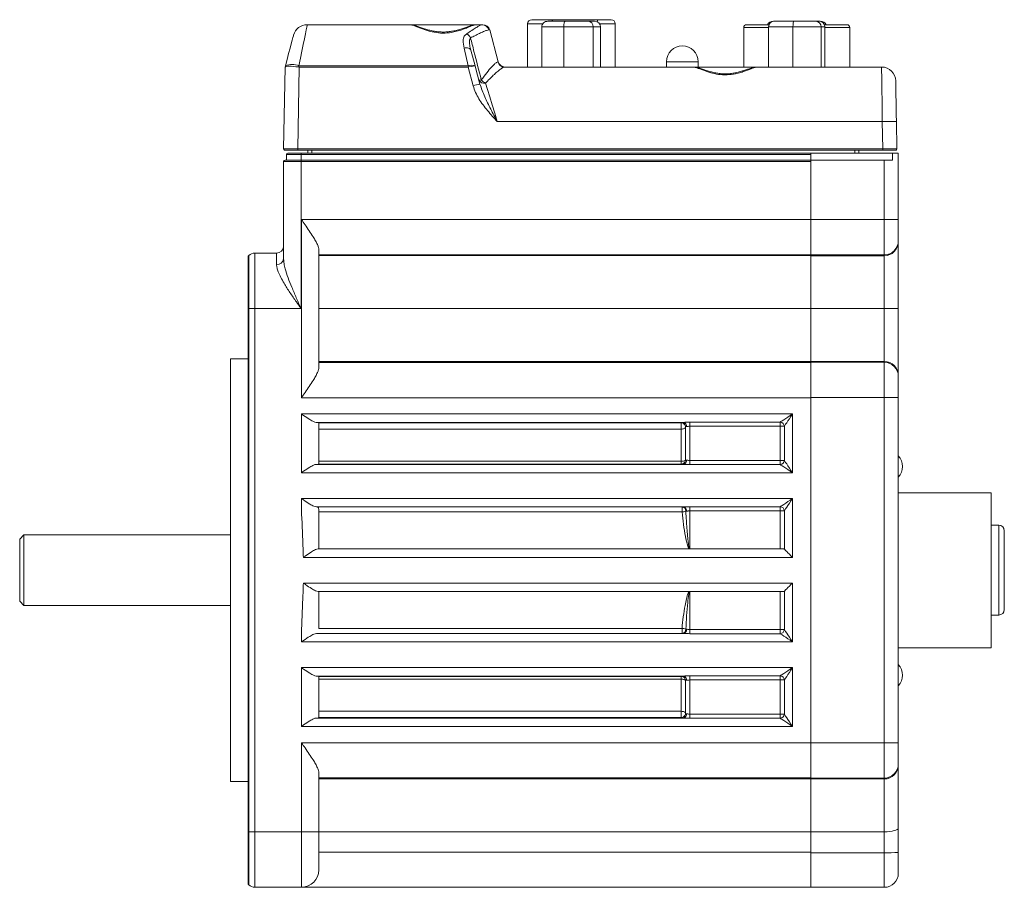
# Model space of a CAD drawing. Units: inches. Extents: x 1.7 to 33.5, y 0.4 to 20.7.
# Drawn here: x 1.7 to 5.2, y 7.2 to 10.3 of the extents above; entities that cross this region are included whole.
import ezdxf

# ---------------------------------------------------------------- set-up
doc = ezdxf.new("R2010")
doc.units = ezdxf.units.IN
doc.header["$MEASUREMENT"] = 0

msp = doc.modelspace()

# ---------------------------------------------------------------- linework, layer by layer
at = {"color": 7, "linetype": 'Continuous', "lineweight": 15}
for p, q in [((3.525, 10.2715), (3.596, 10.2715)), ((3.5822, 10.266), (3.6435, 10.266)), ((3.596, 10.2715), (3.756, 10.2715)), ((3.6435, 10.266), (3.7257, 10.266)), ((3.7257, 10.266), (3.7466, 10.266)), ((3.756, 10.2715), (3.806, 10.2715)), ((4.3815, 10.266), (4.3857, 10.266)), ((4.3857, 10.266), (4.4538, 10.266)), ((4.4538, 10.266), (4.5325, 10.266)), ((4.5325, 10.266), (4.5432, 10.266)), ((4.5432, 10.266), (4.5474, 10.266)), ((2.7283, 10.2535), (3.0945, 10.2535)), ((3.0945, 10.2535), (3.3267, 10.2535)), ((3.3267, 10.2535), (3.3483, 10.2535)), ((3.3483, 10.2535), (3.3512, 10.2535)), ((3.4056, 10.122), (3.3754, 10.2349)), ((3.51, 10.2565), (3.51, 10.1035)), ((3.6379, 10.246), (3.56, 10.246)), ((3.56, 10.246), (3.56, 10.1035)), ((3.6379, 10.246), (3.6379, 10.1035)), ((3.7423, 10.246), (3.6379, 10.246)), ((3.7423, 10.246), (3.7423, 10.1035)), ((3.7689, 10.246), (3.7423, 10.246)), ((3.7689, 10.246), (3.7689, 10.1035)), ((3.821, 10.2565), (3.821, 10.1035)), ((4.2764, 10.2435), (4.2764, 10.1035)), ((4.2864, 10.2535), (4.366, 10.2535)), ((4.4509, 10.246), (4.3644, 10.246)), ((4.3644, 10.246), (4.3644, 10.1035)), ((4.5509, 10.246), (4.4509, 10.246)), ((4.4509, 10.246), (4.4509, 10.1035)), ((4.5509, 10.246), (4.5509, 10.1035)), ((4.5645, 10.246), (4.5509, 10.246)), ((4.5629, 10.2535), (4.6424, 10.2535)), ((4.5645, 10.246), (4.5645, 10.1035)), ((4.6524, 10.2435), (4.6524, 10.1035)), ((3.2995, 10.1075), (3.2847, 10.171)), ((3.3088, 10.1629), (3.3237, 10.1075)), ((2.6447, 9.8136), (2.6497, 10.1035)), ((2.6498, 10.1036), (2.6508, 10.1075)), ((2.6997, 10.1035), (2.6947, 9.8136)), ((2.6991, 10.1075), (2.6981, 10.1036)), ((3.2995, 10.1075), (2.6991, 10.1075)), ((3.299, 10.1035), (2.6997, 10.1035)), ((3.3168, 10.037), (3.299, 10.1035)), ((3.3005, 10.1037), (3.2995, 10.1075)), ((3.3237, 10.1075), (3.3239, 10.1064)), ((3.3239, 10.1064), (3.3409, 10.0431)), ((3.4282, 10.1035), (4.0991, 10.1035)), ((4.0029, 10.1225), (4.0029, 10.1035)), ((4.0991, 10.1035), (4.322, 10.1035)), ((4.1149, 10.1035), (4.1149, 10.1225)), ((4.3221, 10.1035), (4.7653, 10.1035)), ((4.7678, 9.9099), (3.4024, 9.9099)), ((4.7695, 9.8136), (4.7678, 9.9099)), ((4.8178, 9.9099), (4.8195, 9.8136)), ((2.6947, 9.8136), (4.7695, 9.8136)), ((2.6947, 9.8136), (2.6947, 9.8085)), ((4.7695, 9.8085), (4.7695, 9.8136)), ((2.6947, 9.8085), (2.6497, 9.8085)), ((2.6543, 9.7735), (2.6546, 9.7936)), ((2.7067, 9.7936), (2.6546, 9.7936)), ((2.6596, 9.7985), (2.7067, 9.7985)), ((4.7695, 9.8085), (2.6947, 9.8085)), ((2.7067, 9.7985), (2.7067, 9.7936)), ((2.7067, 9.7985), (4.5145, 9.7985)), ((2.7067, 9.7735), (2.7067, 9.7936)), ((4.5145, 9.7936), (2.7067, 9.7936)), ((2.7301, 9.7985), (2.7301, 9.8085)), ((4.8045, 9.7985), (4.5145, 9.7985)), ((4.5145, 9.7944), (4.5145, 9.7985)), ((4.5145, 9.7944), (4.5145, 9.7936)), ((4.5145, 9.7735), (4.5145, 9.7936)), ((4.6851, 9.7985), (4.6851, 9.8085)), ((4.8145, 9.8085), (4.7695, 9.8085)), ((4.8045, 9.7735), (4.8045, 9.7985)), ((4.8045, 9.7985), (4.8245, 9.7985)), ((4.8245, 9.7985), (4.8245, 9.5622)), ((2.6447, 9.4227), (2.6447, 9.7685)), ((2.7067, 9.7685), (2.6447, 9.7685)), ((2.6497, 9.7735), (2.7067, 9.7735)), ((2.7067, 9.7735), (2.7067, 9.7685)), ((2.7067, 9.7735), (4.5145, 9.7735)), ((2.7067, 9.7685), (2.7067, 9.2465)), ((4.5145, 9.7685), (2.7067, 9.7685)), ((4.5145, 9.5622), (4.5145, 9.7735)), ((4.7745, 9.7735), (4.5145, 9.7735)), ((4.5145, 9.7685), (4.5145, 9.5626)), ((4.7745, 9.5622), (4.7745, 9.7735)), ((4.7745, 9.7735), (4.8045, 9.7735)), ((4.5145, 9.5626), (2.7077, 9.5626)), ((2.7077, 8.9303), (2.7077, 9.5626)), ((4.7745, 9.5622), (4.5145, 9.5622)), ((4.5145, 9.4372), (4.5145, 9.5622)), ((4.8245, 9.5622), (4.7745, 9.5622)), ((4.7745, 9.4372), (4.7745, 9.5622)), ((4.8245, 9.5622), (4.8245, 9.4872)), ((4.8245, 9.4872), (4.8245, 9.4835)), ((4.8245, 9.4835), (4.8245, 9.2465)), ((2.5209, 9.4347), (2.5187, 9.4325)), ((2.5187, 9.4325), (2.5187, 9.2465)), ((2.5209, 9.2465), (2.5209, 9.4347)), ((2.5421, 9.4435), (2.5421, 9.2465)), ((2.6197, 9.4435), (2.5421, 9.4435)), ((2.6197, 9.4029), (2.6197, 9.4435)), ((2.7697, 9.4547), (2.7697, 9.0383)), ((4.5145, 9.4377), (2.7697, 9.4377)), ((4.5145, 9.4345), (2.7697, 9.4345)), ((4.7745, 9.4372), (4.5145, 9.4372)), ((4.5145, 9.434), (4.5145, 9.4372)), ((4.7745, 9.434), (4.5145, 9.434)), ((4.5145, 9.2465), (4.5145, 9.434)), ((4.7745, 9.434), (4.7745, 9.4372)), ((4.7745, 9.2465), (4.7745, 9.434)), ((2.5187, 9.2465), (2.5187, 7.3905)), ((2.5209, 9.2465), (2.5187, 9.2465)), ((2.5209, 7.3905), (2.5209, 9.2465)), ((2.5421, 9.2465), (2.5209, 9.2465)), ((2.5421, 9.2465), (2.5421, 7.3905)), ((2.7067, 9.2465), (2.5421, 9.2465)), ((4.5145, 9.2465), (2.7697, 9.2465)), ((4.7745, 9.2465), (4.5145, 9.2465)), ((4.5145, 9.059), (4.5145, 9.2465)), ((4.8245, 9.2465), (4.7745, 9.2465)), ((4.7745, 9.059), (4.7745, 9.2465)), ((4.8245, 9.2465), (4.8245, 9.0095)), ((2.5187, 9.068), (2.4567, 9.068)), ((2.4567, 8.3185), (2.4567, 9.068)), ((4.5145, 9.0585), (2.7697, 9.0585)), ((4.5145, 9.0553), (2.7697, 9.0553)), ((4.7745, 9.059), (4.5145, 9.059)), ((4.5145, 9.0559), (4.5145, 9.059)), ((4.7745, 9.0559), (4.5145, 9.0559)), ((4.5145, 8.9309), (4.5145, 9.0559)), ((4.7745, 9.0559), (4.7745, 9.059)), ((4.7745, 8.9309), (4.7745, 9.0559)), ((4.8245, 9.0095), (4.8245, 9.0059)), ((4.8245, 9.0059), (4.8245, 8.9309)), ((4.5145, 8.9303), (2.7077, 8.9303)), ((4.7745, 8.9309), (4.5145, 8.9309)), ((4.5145, 7.7061), (4.5145, 8.9309)), ((4.5145, 8.9303), (4.5145, 7.7066)), ((4.8245, 8.9309), (4.7745, 8.9309)), ((4.7745, 7.7061), (4.7745, 8.9309)), ((4.8245, 8.9309), (4.8245, 7.7061)), ((2.7077, 8.8729), (4.4497, 8.8729)), ((2.7077, 8.664), (2.7077, 8.8729)), ((4.4497, 8.8729), (4.4497, 8.664)), ((4.0632, 8.843), (2.7605, 8.843)), ((2.7697, 8.8424), (2.7697, 8.6945)), ((2.7697, 8.841), (4.0547, 8.841)), ((4.0547, 8.841), (4.0547, 8.8426)), ((4.0547, 8.841), (4.0547, 8.8191)), ((4.0847, 8.8437), (4.4058, 8.8437)), ((4.0847, 8.8437), (4.0847, 8.829)), ((4.4058, 8.829), (4.4058, 8.8437)), ((4.0547, 8.8191), (2.7697, 8.8191)), ((4.0547, 8.7047), (4.0547, 8.8191)), ((4.0697, 8.7093), (4.0697, 8.8276)), ((4.4058, 8.829), (4.0847, 8.829)), ((4.0847, 8.829), (4.0847, 8.7079)), ((4.4058, 8.7079), (4.4058, 8.829)), ((4.4058, 8.829), (4.4204, 8.829)), ((4.4204, 8.829), (4.4204, 8.7079)), ((2.7697, 8.7047), (4.0547, 8.7047)), ((4.0547, 8.695), (2.7697, 8.695)), ((4.0547, 8.7047), (4.0547, 8.695)), ((4.0547, 8.6943), (4.0547, 8.695)), ((4.0847, 8.7079), (4.0847, 8.6933)), ((4.0847, 8.7079), (4.4058, 8.7079)), ((4.4058, 8.7079), (4.4204, 8.7079)), ((4.4058, 8.6933), (4.4058, 8.7079)), ((4.4497, 8.664), (2.7077, 8.664)), ((2.7605, 8.694), (4.0632, 8.694)), ((4.4058, 8.6933), (4.0847, 8.6933)), ((5.1544, 8.5935), (4.8245, 8.5935)), ((5.1544, 8.5935), (5.1544, 8.0435)), ((2.7077, 8.5729), (4.4497, 8.5729)), ((4.4497, 8.5729), (4.4497, 8.364)), ((4.0632, 8.543), (2.7608, 8.543)), ((2.7608, 8.543), (2.7651, 8.5428)), ((2.7651, 8.5428), (4.0575, 8.5428)), ((2.7697, 8.3941), (2.7697, 8.525)), ((4.0575, 8.525), (2.7697, 8.525)), ((4.0575, 8.5428), (4.0575, 8.525)), ((4.0847, 8.5437), (4.4058, 8.5437)), ((4.0847, 8.5437), (4.0847, 8.529)), ((4.4058, 8.529), (4.0847, 8.529)), ((4.0847, 8.529), (4.0847, 8.3946)), ((4.4058, 8.529), (4.4058, 8.5437)), ((4.4058, 8.529), (4.4204, 8.529)), ((4.4058, 8.3941), (4.4058, 8.529)), ((4.4204, 8.529), (4.4204, 8.3933)), ((5.1808, 8.4782), (5.1544, 8.4782)), ((5.2005, 8.4585), (5.2005, 8.179)), ((1.7237, 8.4435), (1.7087, 8.4285)), ((1.7087, 8.3463), (1.7087, 8.4285)), ((2.4567, 8.4435), (1.7237, 8.4435)), ((1.7237, 8.35), (1.7237, 8.4435)), ((2.7697, 8.3941), (2.7666, 8.394)), ((2.7666, 8.394), (4.4175, 8.394)), ((4.0832, 8.3941), (2.7697, 8.3941)), ((4.4058, 8.3941), (4.0832, 8.3941)), ((1.7087, 8.2085), (1.7087, 8.3463)), ((1.7237, 8.1935), (1.7237, 8.35)), ((4.4497, 8.364), (2.7146, 8.364)), ((2.4567, 7.569), (2.4567, 8.3185)), ((2.7146, 8.2729), (4.4497, 8.2729)), ((4.4175, 8.243), (2.7666, 8.243)), ((2.7666, 8.243), (2.7697, 8.2429)), ((2.7697, 8.112), (2.7697, 8.2429)), ((4.0832, 8.2429), (2.7697, 8.2429)), ((4.0847, 8.2423), (4.0847, 8.1079)), ((4.4058, 8.2429), (4.0862, 8.2429)), ((4.4058, 8.1079), (4.4058, 8.2429)), ((4.4204, 8.2437), (4.4204, 8.1079)), ((4.4497, 8.2729), (4.4497, 8.064)), ((1.7087, 8.2085), (1.7237, 8.1935)), ((1.7237, 8.1935), (2.4567, 8.1935)), ((5.1544, 8.1593), (5.1808, 8.1593)), ((2.7697, 8.112), (4.0575, 8.112)), ((4.0575, 8.112), (4.0575, 8.0941)), ((4.0847, 8.1079), (4.0847, 8.0933)), ((4.0847, 8.1079), (4.4058, 8.1079)), ((4.4058, 8.0933), (4.4058, 8.1079)), ((4.4204, 8.1079), (4.4058, 8.1079)), ((2.7608, 8.094), (4.0632, 8.094)), ((4.0575, 8.0941), (2.7651, 8.0941)), ((4.4058, 8.0933), (4.0847, 8.0933)), ((4.4497, 8.064), (2.7077, 8.064)), ((4.8245, 8.0435), (5.1544, 8.0435)), ((2.7077, 7.9729), (4.4497, 7.9729)), ((2.7077, 7.764), (2.7077, 7.9729)), ((4.4497, 7.9729), (4.4497, 7.764)), ((4.0632, 7.943), (2.7605, 7.943)), ((2.7697, 7.9424), (2.7697, 7.7945)), ((2.7697, 7.9419), (4.0547, 7.9419)), ((4.0547, 7.9322), (2.7697, 7.9322)), ((4.0547, 7.9419), (4.0547, 7.9426)), ((4.0547, 7.9419), (4.0547, 7.9322)), ((4.0547, 7.8178), (4.0547, 7.9322)), ((4.0697, 7.8093), (4.0697, 7.9276)), ((4.0847, 7.9437), (4.4058, 7.9437)), ((4.0847, 7.9437), (4.0847, 7.929)), ((4.4058, 7.929), (4.0847, 7.929)), ((4.0847, 7.929), (4.0847, 7.8079)), ((4.4058, 7.929), (4.4058, 7.9437)), ((4.4058, 7.8079), (4.4058, 7.929)), ((4.4058, 7.929), (4.4204, 7.929)), ((4.4204, 7.929), (4.4204, 7.8079)), ((2.7605, 7.794), (4.0632, 7.794)), ((2.7697, 7.8178), (4.0547, 7.8178)), ((4.0547, 7.7959), (2.7697, 7.7959)), ((4.0547, 7.8178), (4.0547, 7.7959)), ((4.0547, 7.7943), (4.0547, 7.7959)), ((4.0847, 7.8079), (4.0847, 7.7933)), ((4.0847, 7.8079), (4.4058, 7.8079)), ((4.4058, 7.7933), (4.0847, 7.7933)), ((4.4058, 7.8079), (4.4204, 7.8079)), ((4.4058, 7.7933), (4.4058, 7.8079)), ((4.4497, 7.764), (2.7077, 7.764)), ((4.5145, 7.7066), (2.7077, 7.7066)), ((2.7077, 7.3905), (2.7077, 7.7066)), ((4.7745, 7.7061), (4.5145, 7.7061)), ((4.5145, 7.5811), (4.5145, 7.7061)), ((4.8245, 7.7061), (4.7745, 7.7061)), ((4.7745, 7.5811), (4.7745, 7.7061)), ((4.8245, 7.7061), (4.8245, 7.6311)), ((4.8245, 7.6311), (4.8245, 7.6274)), ((4.8245, 7.6274), (4.8245, 7.4042)), ((2.7697, 7.5987), (2.7697, 7.3905)), ((4.5145, 7.5817), (2.7697, 7.5817)), ((4.5145, 7.5785), (2.7697, 7.5785)), ((4.7745, 7.5811), (4.5145, 7.5811)), ((4.5145, 7.5779), (4.5145, 7.5811)), ((4.7745, 7.5779), (4.5145, 7.5779)), ((4.5145, 7.3904), (4.5145, 7.5779)), ((4.7745, 7.5779), (4.7745, 7.5811)), ((4.7745, 7.3904), (4.7745, 7.5779)), ((2.4567, 7.569), (2.5187, 7.569)), ((4.8245, 7.4042), (4.8245, 7.3172)), ((2.5187, 7.3905), (2.5209, 7.3905)), ((2.5187, 7.3905), (2.5187, 7.2045)), ((2.5209, 7.3905), (2.5421, 7.3905)), ((2.5209, 7.2023), (2.5209, 7.3905)), ((2.7077, 7.3905), (2.5421, 7.3905)), ((2.5421, 7.3905), (2.5421, 7.1935)), ((2.7697, 7.3905), (2.7077, 7.3905)), ((2.7077, 7.1935), (2.7077, 7.3905)), ((2.7697, 7.3905), (2.7697, 7.2555)), ((4.5145, 7.3905), (2.7697, 7.3905)), ((4.7745, 7.3904), (4.5145, 7.3904)), ((4.5145, 7.3528), (4.5145, 7.3904)), ((4.7745, 7.3163), (4.7745, 7.3904)), ((4.5145, 7.3528), (4.5145, 7.3185)), ((4.5145, 7.3185), (2.7697, 7.3185)), ((4.5145, 7.3185), (4.5145, 7.1935)), ((4.7745, 7.3163), (4.5145, 7.3163)), ((4.7745, 7.1935), (4.7745, 7.3163)), ((4.8245, 7.3172), (4.8245, 7.2435)), ((2.5187, 7.2045), (2.5209, 7.2023)), ((2.7077, 7.1935), (2.5421, 7.1935)), ((4.5145, 7.1935), (2.7077, 7.1935)), ((4.7745, 7.1935), (4.5145, 7.1935))]:
    msp.add_line(p, q, dxfattribs=at)
at = {"color": 8, "linetype": 'Continuous', "lineweight": 15}
for p, q in [((3.3754, 10.2349), (3.3719, 10.2349)), ((3.5633, 10.2565), (3.51, 10.2565)), ((3.821, 10.2565), (3.7656, 10.2565)), ((4.3644, 10.2435), (4.2764, 10.2435)), ((4.6524, 10.2435), (4.5645, 10.2435)), ((3.4042, 10.122), (3.4056, 10.122)), ((4.0029, 10.1225), (4.1149, 10.1225)), ((2.7451, 9.7985), (2.7451, 9.8085)), ((4.6701, 9.7985), (4.6701, 9.8085)), ((5.1808, 8.1593), (5.1808, 8.4782))]:
    msp.add_line(p, q, dxfattribs=at)
at = {"color": 7, "linetype": 'Continuous', "lineweight": 15, "flags": 128}
for points in [[(2.7283, 10.2535), (2.7279, 10.2514), (2.7266, 10.2452), (2.7246, 10.235), (2.7218, 10.2211), (2.7183, 10.2036), (2.7142, 10.1831), (2.7096, 10.1599), (2.7045, 10.1345), (2.6991, 10.1075)], [(2.6508, 10.1075), (2.6569, 10.1301), (2.6625, 10.1511), (2.6675, 10.1699), (2.6719, 10.186), (2.6754, 10.1991), (2.6779, 10.2086), (2.6795, 10.2144), (2.68, 10.2164)], [(3.2847, 10.171), (3.289, 10.1715), (3.2932, 10.1716), (3.2971, 10.1711), (3.3006, 10.1703), (3.3036, 10.169), (3.306, 10.1673), (3.3078, 10.1652), (3.3088, 10.1629)], [(2.6497, 10.1035), (2.6497, 10.1035), (2.6498, 10.1036)], [(4.7678, 9.9099), (4.7675, 9.9376), (4.7671, 9.9647), (4.7668, 9.9906), (4.7665, 10.0148), (4.7662, 10.0369), (4.7659, 10.0564), (4.7657, 10.0729), (4.7655, 10.0861), (4.7654, 10.0957), (4.7653, 10.1015), (4.7653, 10.1035)], [(3.3611, 10.0467), (3.368, 10.0236), (3.3758, 9.9978), (3.3843, 9.9698), (3.3932, 9.9402), (3.4024, 9.9099)], [(4.8153, 10.0543), (4.8153, 10.0522), (4.8155, 10.0457), (4.8156, 10.0351), (4.8159, 10.0207), (4.8162, 10.0029), (4.8166, 9.9823), (4.817, 9.9595), (4.8174, 9.9351), (4.8178, 9.9099)], [(4.4058, 8.8437), (4.4085, 8.8455), (4.4127, 8.8483), (4.4183, 8.852), (4.4251, 8.8565), (4.4328, 8.8617), (4.4411, 8.8672), (4.4497, 8.8729)], [(4.4497, 8.8729), (4.4439, 8.8643), (4.4384, 8.856), (4.4333, 8.8484), (4.4288, 8.8416), (4.425, 8.836), (4.4222, 8.8318), (4.4204, 8.829)], [(4.0697, 8.826), (4.0694, 8.8247), (4.0685, 8.8234), (4.0672, 8.8222), (4.0653, 8.8211), (4.063, 8.8203), (4.0604, 8.8197), (4.0576, 8.8193), (4.0547, 8.8191)], [(4.0547, 8.7047), (4.0576, 8.7048), (4.0604, 8.7051), (4.063, 8.7056), (4.0653, 8.7063), (4.0672, 8.7071), (4.0685, 8.708), (4.0694, 8.709), (4.0697, 8.71)], [(4.4204, 8.7079), (4.4222, 8.7052), (4.425, 8.701), (4.4288, 8.6953), (4.4333, 8.6886), (4.4384, 8.6809), (4.4439, 8.6726), (4.4497, 8.664)], [(4.4497, 8.664), (4.4411, 8.6697), (4.4328, 8.6753), (4.4251, 8.6804), (4.4183, 8.6849), (4.4127, 8.6886), (4.4085, 8.6915), (4.4058, 8.6933)], [(4.4058, 8.5437), (4.4085, 8.5455), (4.4127, 8.5483), (4.4183, 8.552), (4.4251, 8.5565), (4.4328, 8.5617), (4.4411, 8.5672), (4.4497, 8.5729)], [(4.4497, 8.5729), (4.4439, 8.5643), (4.4384, 8.556), (4.4333, 8.5484), (4.4288, 8.5416), (4.425, 8.536), (4.4222, 8.5318), (4.4204, 8.529)], [(4.4204, 8.3933), (4.4222, 8.3915), (4.425, 8.3886), (4.4288, 8.3849), (4.4333, 8.3804), (4.4384, 8.3753), (4.4439, 8.3697), (4.4497, 8.364)], [(4.4204, 8.2437), (4.4222, 8.2455), (4.425, 8.2483), (4.4288, 8.252), (4.4333, 8.2565), (4.4384, 8.2617), (4.4439, 8.2672), (4.4497, 8.2729)], [(4.4204, 8.1079), (4.4222, 8.1052), (4.425, 8.101), (4.4288, 8.0953), (4.4333, 8.0886), (4.4384, 8.0809), (4.4439, 8.0726), (4.4497, 8.064)], [(4.4497, 8.064), (4.4411, 8.0697), (4.4328, 8.0753), (4.4251, 8.0804), (4.4183, 8.0849), (4.4127, 8.0886), (4.4085, 8.0915), (4.4058, 8.0933)], [(4.4058, 7.9437), (4.4085, 7.9455), (4.4127, 7.9483), (4.4183, 7.952), (4.4251, 7.9565), (4.4328, 7.9617), (4.4411, 7.9672), (4.4497, 7.9729)], [(4.4497, 7.9729), (4.4439, 7.9643), (4.4384, 7.956), (4.4333, 7.9484), (4.4288, 7.9416), (4.425, 7.936), (4.4222, 7.9318), (4.4204, 7.929)], [(4.0697, 7.9269), (4.0694, 7.9279), (4.0685, 7.9289), (4.0672, 7.9299), (4.0653, 7.9307), (4.063, 7.9313), (4.0604, 7.9318), (4.0576, 7.9321), (4.0547, 7.9322)], [(4.0547, 7.8178), (4.0576, 7.8177), (4.0604, 7.8173), (4.063, 7.8166), (4.0653, 7.8158), (4.0672, 7.8147), (4.0685, 7.8136), (4.0694, 7.8123), (4.0697, 7.8109)], [(4.4497, 7.764), (4.4411, 7.7697), (4.4328, 7.7753), (4.4251, 7.7804), (4.4183, 7.7849), (4.4127, 7.7886), (4.4085, 7.7915), (4.4058, 7.7933)], [(4.4204, 7.8079), (4.4222, 7.8052), (4.425, 7.801), (4.4288, 7.7953), (4.4333, 7.7886), (4.4384, 7.7809), (4.4439, 7.7726), (4.4497, 7.764)]]:
    msp.add_lwpolyline(points, dxfattribs=at)
at = {"color": 7, "linetype": 'Continuous', "lineweight": 15}
for centre, radius, start, end in [((3.525, 10.2565), 0.015, 90, 180), ((3.806, 10.2565), 0.015, 0, 90), ((2.7283, 10.2035), 0.05, 90, 165), ((3.3481, 10.2289), 0.0246, 14.2412, 89.5956), ((3.3512, 10.2285), 0.025, 15, 90), ((4.2864, 10.2435), 0.01, 90, 180), ((4.6424, 10.2435), 0.01, 0, 90), ((3.2764, 10.1914), 0.0348, 26.6487, 59.7543), ((4.0589, 10.1225), 0.056, 0, 180), ((2.675, 10.0569), 0.056, 64.4629, 115.5371), ((3.3116, 10.0822), 0.028, 64.4622, 115.5378), ((3.4283, 10.1283), 0.0249, 194.7374, 269.8622), ((3.4298, 10.1285), 0.025, 195, 270), ((4.7653, 10.0535), 0.05, 1, 90), ((3.3557, 10.0666), 0.0206, 204.6413, 285.1295), ((3.3413, 10.0704), 0.0132, 250.6072, 289.3928), ((3.3759, 10.0828), 0.0391, 219.5065, 247.7759), ((3.4182, 9.6824), 0.3688, 102.0958, 105.9635), ((4.7928, 9.1935), 0.7168, 88.0017, 91.9983), ((2.6497, 9.8135), 0.005, 179, 270), ((4.8145, 9.8135), 0.005, 270, 1), ((2.6596, 9.7935), 0.005, 90, 179), ((2.6497, 9.7685), 0.005, 90, 180), ((2.6197, 9.4685), 0.025, 270, 0), ((4.7745, 9.4872), 0.05, 269.9958, 359.9955), ((2.5421, 9.4135), 0.03, 90, 135), ((2.622, 9.4256), 0.0229, 264.2011, 352.688), ((4.7745, 9.0059), 0.05, 0.0045, 90.0042), ((4.0547, 8.8276), 0.015, 0.0043, 90.0044), ((4.0547, 8.826), 0.015, 0.0042, 90.0044), ((4.0604, 8.8296), 0.0136, 353.0154, 78.2914), ((4.4049, 8.8282), 0.0155, 3.1702, 86.8299), ((4.0547, 8.71), 0.015, 269.9956, 359.9958), ((4.0547, 8.7093), 0.015, 269.9956, 359.9958), ((4.0604, 8.7073), 0.0136, 281.7088, 6.9845), ((4.4049, 8.7087), 0.0155, 273.1703, 356.8296), ((4.7835, 8.6864), 0.056, 317.0663, 42.9337), ((4.0566, 8.5284), 0.0145, 357.8319, 86.573), ((4.0553, 8.5694), 0.0444, 272.7844, 290.768), ((4.0604, 8.5296), 0.0136, 353.0155, 78.2913), ((4.4049, 8.5282), 0.0155, 3.1703, 86.8298), ((5.1808, 8.4585), 0.0197, 0, 90), ((5.1808, 8.179), 0.0197, 270, 0), ((4.0553, 8.0676), 0.0444, 69.232, 87.2155), ((4.0566, 8.1086), 0.0145, 273.4269, 2.1681), ((4.0604, 8.1073), 0.0136, 281.7087, 6.9845), ((4.4049, 8.1087), 0.0155, 273.1701, 356.8297), ((4.7835, 7.9459), 0.056, 317.0663, 42.9337), ((4.0547, 7.9276), 0.015, 0.0043, 90.0044), ((4.0547, 7.9269), 0.015, 0.0043, 90.0044), ((4.0604, 7.9296), 0.0136, 353.0154, 78.2914), ((4.4049, 7.9282), 0.0155, 3.1702, 86.8299), ((4.0547, 7.8109), 0.015, 269.9955, 359.9958), ((4.0547, 7.8093), 0.015, 269.9956, 359.9958), ((4.0604, 7.8073), 0.0136, 281.7088, 6.9845), ((4.4049, 7.8087), 0.0155, 273.1703, 356.8296), ((4.7745, 7.6311), 0.05, 269.9958, 359.9955), ((4.787, 8.0331), 0.717, 269.0013, 272.9985), ((2.7077, 7.2555), 0.062, 270, 0), ((4.7745, 7.2435), 0.05, 270, 0), ((2.5421, 7.2235), 0.03, 225, 270)]:
    msp.add_arc(centre, radius, start, end, dxfattribs=at)
at = {"color": 8, "linetype": 'Continuous', "lineweight": 15}
for centre, radius, start, end in [((3.5907, 10.2664), 0.00741, 356.8567, 43.3992), ((3.7458, 10.2641), 0.0127, 354.9569, 35.8533)]:
    msp.add_arc(centre, radius, start, end, dxfattribs=at)
at = {"color": 7, "linetype": 'Continuous', "lineweight": 15}
for centre, major_axis, ratio, start_param, end_param in [((3.5822, 10.246), (0.0222, 0), 0.900218, 1.570796, 3.141593), ((3.6435, 10.246), (0, 0.02), 0.28243, 0, 1.570796), ((3.7257, 10.246), (0, 0.02), 0.82841, 4.712389, 6.283185), ((3.7466, 10.246), (0.0222, 0), 0.900218, 0, 1.570796), ((4.3815, 10.246), (0.0224, 0), 0.891776, 1.570796, 2.757196), ((4.3857, 10.246), (0.0213, 0), 0.939739, 1.570796, 3.141593), ((4.4538, 10.246), (0, 0.02), 0.143826, 0, 1.570796), ((4.5325, 10.246), (0, 0.02), 0.9203, 4.712389, 6.283185), ((4.5432, 10.246), (0.0213, 0), 0.939739, 0, 1.570796), ((4.5474, 10.246), (0.0224, 0), 0.891776, 0.384397, 1.570796), ((2.6996, 10.0965), (0.0499, -0.007), 0.135887, 1.621151, 3.124909), ((2.7032, 10.3031), (0.0037, 0.1996), 0.250412, 3.11291, 3.146276), ((3.2721, 10.2033), (-0.0286, 0.0996), 0.240696, 3.072614, 3.135135), ((3.2998, 10.1), (0.0241, 0.0065), 0.135596, 0, 1.503759), ((2.6947, 9.8135), (0.05, -0.0001), 0.001745, 1.571074, 3.141565), ((4.7695, 9.8135), (0.05, 0.0001), 0.001745, 0.000027, 1.570519), ((4.7745, 9.4835), (0.05, 0), 0.989974, 4.712389, 6.283185), ((4.7745, 9.0095), (0.05, 0), 0.989974, 0, 1.570796), ((2.7077, 8.8424), (0.062, 0), 0.017455, 0, 0.552214), ((4.0847, 8.8426), (0.03, 0), 0.017455, 2.370614, 3.141593), ((4.0847, 8.8276), (0.015, 0), 0.03491, 2.370614, 3.141593), ((2.7077, 8.6945), (0.062, 0), 0.017455, 5.730971, 6.283185), ((4.0847, 8.7093), (0.015, 0), 0.03491, 3.141593, 3.912571), ((4.0847, 8.6943), (0.03, 0), 0.017455, 3.141593, 3.912571), ((4.0847, 8.5426), (0.03, 0), 0.017455, 2.370614, 2.706151), ((4.0847, 8.5276), (0.015, 0), 0.03491, 2.370614, 2.706151), ((4.4058, 8.3938), (0.015, 0), 0.017455, 0.673566, 1.570796), ((4.4058, 8.2431), (0.015, 0), 0.017455, 4.712389, 5.609619), ((4.0847, 8.1093), (0.015, 0), 0.03491, 3.577035, 3.912571), ((4.0847, 8.0943), (0.03, 0), 0.017455, 3.577035, 3.912571), ((2.7077, 7.9424), (0.062, 0), 0.017455, 0, 0.552214), ((4.0847, 7.9426), (0.03, 0), 0.017455, 2.370614, 3.141593), ((4.0847, 7.9276), (0.015, 0), 0.03491, 2.370614, 3.141593), ((2.7077, 7.7945), (0.062, 0), 0.017455, 5.730971, 6.283185), ((4.0847, 7.7943), (0.03, 0), 0.017455, 3.141593, 3.912571), ((4.0847, 7.8093), (0.015, 0), 0.03491, 3.141593, 3.912571), ((4.7745, 7.6274), (0.05, 0), 0.989974, 4.712389, 6.283185), ((4.7745, 7.4042), (0.05, 0), 0.276031, 4.712389, 6.283185)]:
    msp.add_ellipse(centre, major_axis=major_axis, ratio=ratio, start_param=start_param, end_param=end_param, dxfattribs=at)
for centre in [(3.2106, 9.4359), (4.2106, 9.4359)]:
    msp.add_ellipse(centre, major_axis=(0.035, 0), ratio=0.017455, dxfattribs=at)
for points, knots in [([(3.3266, 10.2533), (3.3256, 10.2534), (3.3222, 10.2534), (3.3169, 10.2523), (3.3087, 10.2503), (3.298, 10.2466), (3.2843, 10.2418), (3.269, 10.2369), (3.2529, 10.2325), (3.2363, 10.2294), (3.2199, 10.2276), (3.2033, 10.2276), (3.187, 10.229), (3.1711, 10.2319), (3.1555, 10.2359), (3.1405, 10.2406), (3.1264, 10.2455), (3.1136, 10.2499), (3.104, 10.2524), (3.0976, 10.2537), (3.0945, 10.2534), (3.0942, 10.2534)], [0, 0, 0, 0, 0.014056, 0.049039, 0.099149, 0.168806, 0.233455, 0.299657, 0.362919, 0.415612, 0.470271, 0.522179, 0.573728, 0.627343, 0.684246, 0.7462, 0.812728, 0.882728, 0.957795, 0.996454, 1, 1, 1, 1]), ([(3.3267, 10.2535), (3.3249, 10.2532), (3.3213, 10.2528), (3.312, 10.2495), (3.3001, 10.2448), (3.2856, 10.239), (3.2683, 10.233), (3.2458, 10.2269), (3.2174, 10.223), (3.1855, 10.2249), (3.1555, 10.2319), (3.1331, 10.24), (3.1169, 10.2464), (3.1033, 10.2518), (3.0979, 10.2528), (3.0945, 10.2535)], [0, 0, 0, 0, 0.063095, 0.128169, 0.19123, 0.256003, 0.321059, 0.388362, 0.480902, 0.573685, 0.662933, 0.766999, 0.829032, 0.892691, 1, 1, 1, 1]), ([(3.294, 10.2215), (3.3002, 10.2256), (3.3129, 10.234), (3.3275, 10.2438), (3.3387, 10.2504), (3.3451, 10.2532), (3.3476, 10.2534), (3.3483, 10.2535)], [0, 0, 0, 0, 0.238813, 0.484003, 0.694037, 0.909908, 1, 1, 1, 1]), ([(3.3719, 10.2349), (3.3697, 10.2346), (3.3653, 10.234), (3.3541, 10.2295), (3.3399, 10.2229), (3.3243, 10.2152), (3.3127, 10.2095), (3.3075, 10.207)], [0, 0, 0, 0, 0.206075, 0.418415, 0.624324, 0.834972, 1, 1, 1, 1]), ([(3.294, 10.2215), (3.2907, 10.2187), (3.2833, 10.2122), (3.2801, 10.1952), (3.2829, 10.1801), (3.2847, 10.171)], [0, 0, 0, 0, 0.2328149, 0.5369567, 1, 1, 1, 1]), ([(3.3075, 10.207), (3.307, 10.2063), (3.3051, 10.204), (3.3028, 10.1956), (3.3042, 10.1814), (3.3073, 10.169), (3.3088, 10.1629)], [0, 0, 0, 0, 0.062109, 0.210898, 0.606764, 1, 1, 1, 1]), ([(3.3075, 10.207), (3.3116, 10.191), (3.3242, 10.1414), (3.337, 10.0917), (3.3457, 10.058)], [0, 0, 0, 0, 0.321898, 1, 1, 1, 1]), ([(3.3457, 10.058), (3.3522, 10.0667), (3.3653, 10.0845), (3.3811, 10.1025), (3.3925, 10.1142), (3.4, 10.1207), (3.4028, 10.1216), (3.4042, 10.122)], [0, 0, 0, 0, 0.248834, 0.505062, 0.668965, 0.837017, 1, 1, 1, 1]), ([(3.4282, 10.1035), (3.4266, 10.1031), (3.4232, 10.1023), (3.414, 10.096), (3.4023, 10.0867), (3.385, 10.0715), (3.3704, 10.0564), (3.3611, 10.0467)], [0, 0, 0, 0, 0.170311, 0.346432, 0.516505, 0.690203, 1, 1, 1, 1]), ([(4.322, 10.1034), (4.3215, 10.1034), (4.3187, 10.1036), (4.3143, 10.1027), (4.3068, 10.101), (4.297, 10.0978), (4.2838, 10.0933), (4.269, 10.0885), (4.2534, 10.0843), (4.2372, 10.0812), (4.2211, 10.0794), (4.2047, 10.0792), (4.1887, 10.0805), (4.1731, 10.0832), (4.1578, 10.0869), (4.1432, 10.0914), (4.1294, 10.096), (4.1172, 10.1002), (4.1079, 10.1024), (4.1018, 10.1037), (4.099, 10.1034), (4.0988, 10.1034)], [0, 0, 0, 0, 0.006817, 0.039668, 0.083195, 0.15711, 0.223362, 0.291207, 0.355689, 0.40953, 0.465395, 0.51848, 0.571138, 0.625572, 0.683174, 0.745846, 0.813205, 0.88423, 0.961, 0.997875, 1, 1, 1, 1]), ([(4.3221, 10.1035), (4.3204, 10.1033), (4.317, 10.1028), (4.3082, 10.0997), (4.2968, 10.0953), (4.2829, 10.09), (4.2663, 10.0843), (4.2447, 10.0787), (4.2172, 10.075), (4.1864, 10.0767), (4.1574, 10.0833), (4.1308, 10.0926), (4.1093, 10.1015), (4.1023, 10.1028), (4.0991, 10.1035)], [0, 0, 0, 0, 0.063149, 0.128258, 0.191378, 0.256227, 0.321012, 0.388052, 0.480888, 0.57396, 0.663557, 0.767337, 0.891628, 1, 1, 1, 1]), ([(3.4024, 9.9099), (3.4022, 9.91), (3.3906, 9.9229), (3.3673, 9.9485), (3.3414, 9.9828), (3.3248, 10.0128), (3.3195, 10.0289), (3.3168, 10.037)], [0, 0, 0, 0, 0.003518, 0.336662, 0.671727, 0.834379, 1, 1, 1, 1]), ([(3.3409, 10.0431), (3.3462, 10.0279), (3.3566, 9.9979), (3.3791, 9.9543), (3.3944, 9.9249), (3.4023, 9.9101), (3.4024, 9.9099)], [0, 0, 0, 0, 0.335212, 0.663446, 0.996114, 1, 1, 1, 1]), ([(2.7077, 9.5626), (2.7078, 9.5625), (2.7122, 9.5563), (2.7217, 9.5427), (2.7359, 9.5222), (2.7484, 9.5031), (2.7581, 9.4869), (2.7645, 9.4742), (2.7688, 9.4632), (2.7694, 9.4575), (2.7697, 9.4547)], [0, 0, 0, 0, 0.003032, 0.157108, 0.340108, 0.522896, 0.652804, 0.782512, 0.891375, 1, 1, 1, 1]), ([(2.7067, 9.2465), (2.7066, 9.2466), (2.701, 9.2545), (2.6876, 9.2736), (2.6668, 9.3035), (2.6481, 9.3327), (2.634, 9.3574), (2.6257, 9.3756), (2.6207, 9.3909), (2.62, 9.3989), (2.6197, 9.4029)], [0, 0, 0, 0, 0.002741, 0.142177, 0.344337, 0.546223, 0.680003, 0.813541, 0.906849, 1, 1, 1, 1]), ([(2.6447, 9.4227), (2.645, 9.4172), (2.6457, 9.4062), (2.6511, 9.3838), (2.6603, 9.3557), (2.6739, 9.3212), (2.6896, 9.2848), (2.7009, 9.2595), (2.7066, 9.2466), (2.7067, 9.2465)], [0, 0, 0, 0, 0.107219, 0.217349, 0.400743, 0.588858, 0.791528, 0.997066, 1, 1, 1, 1]), ([(2.7697, 9.0383), (2.7694, 9.0354), (2.7688, 9.0297), (2.7645, 9.0187), (2.7581, 9.0061), (2.7484, 8.9898), (2.7359, 8.9708), (2.7217, 8.9503), (2.7122, 8.9367), (2.7078, 8.9304), (2.7077, 8.9303)], [0, 0, 0, 0, 0.1086247, 0.217488, 0.3471957, 0.4771038, 0.6598921, 0.8428911, 0.9969672, 1, 1, 1, 1]), ([(2.7605, 8.843), (2.7575, 8.8436), (2.7507, 8.845), (2.7353, 8.8541), (2.7204, 8.8641), (2.7104, 8.871), (2.7078, 8.8729), (2.7077, 8.8729)], [0, 0, 0, 0, 0.2167703, 0.4849344, 0.8618125, 0.9955735, 1, 1, 1, 1]), ([(4.0632, 8.843), (4.0664, 8.8431), (4.0731, 8.8434), (4.0807, 8.8436), (4.0847, 8.8437)], [0, 0, 0, 0, 0.48137, 1, 1, 1, 1]), ([(4.0847, 8.829), (4.0831, 8.829), (4.0798, 8.8288), (4.0762, 8.8281), (4.0745, 8.828), (4.0739, 8.828)], [0, 0, 0, 0, 0.4084582, 0.8158306, 1, 1, 1, 1]), ([(4.0739, 8.709), (4.0752, 8.7088), (4.0777, 8.7085), (4.0817, 8.7079), (4.084, 8.7079), (4.0847, 8.7079)], [0, 0, 0, 0, 0.413578, 0.826065, 1, 1, 1, 1]), ([(2.7077, 8.664), (2.7078, 8.664), (2.7104, 8.6659), (2.7204, 8.6728), (2.7353, 8.6829), (2.7507, 8.6919), (2.7575, 8.6934), (2.7605, 8.694)], [0, 0, 0, 0, 0.004426, 0.138188, 0.515066, 0.78323, 1, 1, 1, 1]), ([(4.0847, 8.6933), (4.0795, 8.6934), (4.0719, 8.6936), (4.0653, 8.6939), (4.0632, 8.694)], [0, 0, 0, 0, 0.674788, 1, 1, 1, 1]), ([(2.7146, 8.364), (2.7144, 8.3738), (2.713, 8.425), (2.7096, 8.4847), (2.7078, 8.5446), (2.7077, 8.5631), (2.7077, 8.5729)], [0, 0, 0, 0, 0.141052, 0.734114, 0.858997, 1, 1, 1, 1]), ([(2.7608, 8.543), (2.7578, 8.5436), (2.751, 8.545), (2.7354, 8.5541), (2.7204, 8.5641), (2.7104, 8.5711), (2.7078, 8.5729), (2.7077, 8.5729)], [0, 0, 0, 0, 0.216117, 0.485175, 0.864844, 0.995588, 1, 1, 1, 1]), ([(2.7697, 8.525), (2.7697, 8.5266), (2.7696, 8.53), (2.7692, 8.5348), (2.7685, 8.5389), (2.7674, 8.5417), (2.7661, 8.5427), (2.7653, 8.5428), (2.7651, 8.5428)], [0, 0, 0, 0, 0.187265, 0.37451, 0.562112, 0.750078, 0.941033, 1, 1, 1, 1]), ([(4.0832, 8.3941), (4.0826, 8.3947), (4.0799, 8.3975), (4.0751, 8.4126), (4.0654, 8.4551), (4.0608, 8.4957), (4.0575, 8.525)], [0, 0, 0, 0, 0.019764, 0.084674, 0.341879, 1, 1, 1, 1]), ([(4.0632, 8.543), (4.0664, 8.5431), (4.0731, 8.5434), (4.0807, 8.5436), (4.0847, 8.5437)], [0, 0, 0, 0, 0.48137, 1, 1, 1, 1]), ([(4.0711, 8.5278), (4.0713, 8.5228), (4.0722, 8.5048), (4.0739, 8.4779), (4.0762, 8.4502), (4.0779, 8.4317), (4.0793, 8.4192), (4.0804, 8.4109), (4.0812, 8.4054), (4.0819, 8.4017), (4.0825, 8.3992), (4.0829, 8.3976), (4.0833, 8.3965), (4.0836, 8.3957), (4.0839, 8.3951), (4.0842, 8.3948), (4.0845, 8.3946), (4.0846, 8.3946), (4.0847, 8.3946)], [0, 0, 0, 0, 0.111665, 0.404107, 0.600277, 0.731702, 0.819712, 0.878661, 0.918177, 0.944706, 0.962559, 0.974617, 0.98281, 0.988425, 0.993798, 0.996171, 0.99857, 1, 1, 1, 1]), ([(4.0847, 8.529), (4.0831, 8.529), (4.0798, 8.5288), (4.0762, 8.5281), (4.0745, 8.528), (4.0739, 8.528)], [0, 0, 0, 0, 0.408458, 0.815831, 1, 1, 1, 1]), ([(2.7146, 8.364), (2.7147, 8.364), (2.7174, 8.3659), (2.7272, 8.3729), (2.7418, 8.3829), (2.757, 8.3919), (2.7636, 8.3934), (2.7666, 8.394)], [0, 0, 0, 0, 0.004467, 0.141378, 0.513288, 0.781353, 1, 1, 1, 1]), ([(4.0847, 8.3946), (4.0847, 8.3946), (4.0846, 8.3945), (4.0844, 8.3943), (4.0839, 8.3941), (4.0835, 8.3941), (4.0832, 8.3941)], [0, 0, 0, 0, 0.096637, 0.173269, 0.549247, 1, 1, 1, 1]), ([(4.4204, 8.3933), (4.42, 8.3935), (4.4193, 8.3939), (4.4179, 8.394), (4.4175, 8.394)], [0, 0, 0, 0, 0.684262, 1, 1, 1, 1]), ([(2.7077, 8.064), (2.7078, 8.0738), (2.7081, 8.125), (2.7116, 8.1848), (2.7139, 8.2446), (2.7144, 8.2631), (2.7146, 8.2729)], [0, 0, 0, 0, 0.141004, 0.734163, 0.858946, 1, 1, 1, 1]), ([(2.7666, 8.243), (2.7636, 8.2436), (2.757, 8.245), (2.7418, 8.254), (2.7272, 8.2641), (2.7174, 8.271), (2.7147, 8.2729), (2.7146, 8.2729)], [0, 0, 0, 0, 0.2186465, 0.4867121, 0.8586223, 0.9955332, 1, 1, 1, 1]), ([(4.0575, 8.112), (4.0589, 8.1257), (4.0618, 8.1529), (4.0673, 8.188), (4.0726, 8.2131), (4.0761, 8.2288), (4.0792, 8.2373), (4.082, 8.2419), (4.083, 8.2427), (4.0832, 8.2429)], [0, 0, 0, 0, 0.310818, 0.614765, 0.793068, 0.88312, 0.972363, 0.993396, 1, 1, 1, 1]), ([(4.0847, 8.2423), (4.0846, 8.2423), (4.0845, 8.2423), (4.0842, 8.2421), (4.0836, 8.2414), (4.0825, 8.2383), (4.0801, 8.2257), (4.0753, 8.182), (4.0729, 8.1407), (4.0711, 8.1091)], [0, 0, 0, 0, 0.001533, 0.003493, 0.007222, 0.021027, 0.075739, 0.293674, 1, 1, 1, 1]), ([(4.0832, 8.2429), (4.0841, 8.2429), (4.085, 8.2429), (4.086, 8.2429), (4.0862, 8.2429)], [0, 0, 0, 0, 0.86593, 1, 1, 1, 1]), ([(4.0862, 8.2429), (4.086, 8.2428), (4.0856, 8.2428), (4.0851, 8.2427), (4.0848, 8.2425), (4.0847, 8.2424), (4.0847, 8.2423)], [0, 0, 0, 0, 0.364879, 0.754139, 0.903444, 1, 1, 1, 1]), ([(4.4175, 8.243), (4.4184, 8.243), (4.4197, 8.2431), (4.4202, 8.2435), (4.4204, 8.2437)], [0, 0, 0, 0, 0.684364, 1, 1, 1, 1]), ([(4.0739, 8.109), (4.0752, 8.1088), (4.0777, 8.1085), (4.0817, 8.1079), (4.084, 8.1079), (4.0847, 8.1079)], [0, 0, 0, 0, 0.413578, 0.826065, 1, 1, 1, 1]), ([(2.7077, 8.064), (2.7078, 8.064), (2.7104, 8.0659), (2.7204, 8.0728), (2.7354, 8.0828), (2.751, 8.0919), (2.7578, 8.0934), (2.7608, 8.094)], [0, 0, 0, 0, 0.004412, 0.135156, 0.514825, 0.783883, 1, 1, 1, 1]), ([(2.7651, 8.0941), (2.7647, 8.0941), (2.7635, 8.0941), (2.762, 8.094), (2.7608, 8.094)], [0, 0, 0, 0, 0.2449232, 1, 1, 1, 1]), ([(4.0847, 8.0933), (4.0795, 8.0934), (4.0719, 8.0936), (4.0653, 8.0939), (4.0632, 8.094)], [0, 0, 0, 0, 0.674787, 1, 1, 1, 1]), ([(2.7605, 7.943), (2.7575, 7.9436), (2.7507, 7.945), (2.7353, 7.9541), (2.7204, 7.9641), (2.7104, 7.971), (2.7078, 7.9729), (2.7077, 7.9729)], [0, 0, 0, 0, 0.21677, 0.484934, 0.861812, 0.995573, 1, 1, 1, 1]), ([(4.0632, 7.943), (4.0664, 7.9431), (4.0731, 7.9434), (4.0807, 7.9436), (4.0847, 7.9437)], [0, 0, 0, 0, 0.48137, 1, 1, 1, 1]), ([(4.0847, 7.929), (4.0831, 7.929), (4.0798, 7.9288), (4.0762, 7.9281), (4.0745, 7.928), (4.0739, 7.928)], [0, 0, 0, 0, 0.4084582, 0.8158306, 1, 1, 1, 1]), ([(2.7077, 7.764), (2.7078, 7.764), (2.7104, 7.7659), (2.7204, 7.7728), (2.7353, 7.7829), (2.7507, 7.7919), (2.7575, 7.7934), (2.7605, 7.794)], [0, 0, 0, 0, 0.004426, 0.138188, 0.515066, 0.78323, 1, 1, 1, 1]), ([(4.0847, 7.7933), (4.0795, 7.7934), (4.0719, 7.7936), (4.0653, 7.7939), (4.0632, 7.794)], [0, 0, 0, 0, 0.674788, 1, 1, 1, 1]), ([(4.0739, 7.809), (4.0752, 7.8088), (4.0777, 7.8085), (4.0817, 7.8079), (4.084, 7.8079), (4.0847, 7.8079)], [0, 0, 0, 0, 0.413578, 0.826065, 1, 1, 1, 1]), ([(2.7077, 7.7066), (2.7078, 7.7065), (2.7122, 7.7003), (2.7217, 7.6867), (2.7359, 7.6662), (2.7484, 7.6471), (2.7581, 7.6309), (2.7645, 7.6182), (2.7688, 7.6072), (2.7694, 7.6015), (2.7697, 7.5987)], [0, 0, 0, 0, 0.0030326, 0.1571089, 0.3401079, 0.5228959, 0.6528039, 0.7825117, 0.8913752, 1, 1, 1, 1])]:
    msp.add_open_spline(points, degree=3, knots=knots, dxfattribs=at)

doc.saveas('drawing.dxf')
